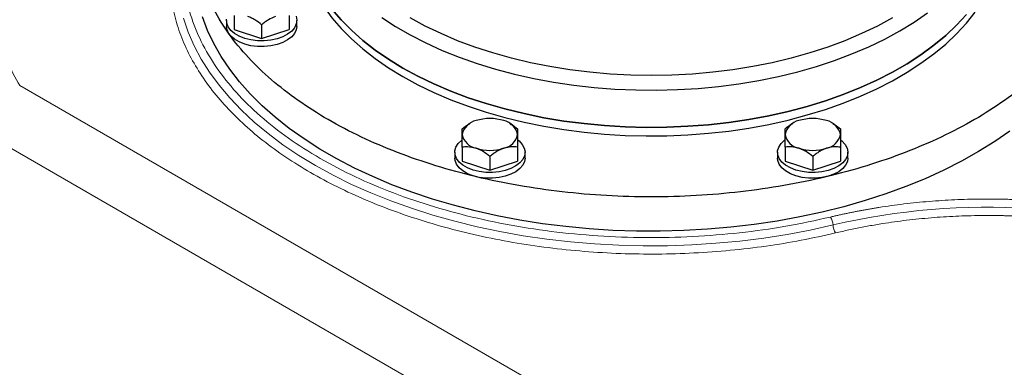
# Model space of a CAD drawing. Units: millimetres. Extents: x 0 to 420, y 0 to 297.
# Drawn here: x 346 to 364, y 101 to 107 of the extents above; entities that cross this region are included whole.
import ezdxf

# ---------------------------------------------------------------- set-up
doc = ezdxf.new("R2010")
doc.units = ezdxf.units.MM

msp = doc.modelspace()

# ---------------------------------------------------------------- linework, layer by layer
at = {"color": 7, "linetype": 'Continuous', "lineweight": 25}
for p, q in [((349.7155475, 107.246145), (349.7155475, 107.1372727)), ((349.8578813, 107.3437445), (349.8578813, 107.0795511)), ((350.9065472, 107.3437447), (350.9065472, 107.0795513)), ((351.048881, 107.1372725), (351.048881, 107.2461448)), ((349.8578813, 107.0795511), (350.3822137, 106.9047925)), ((350.3822137, 107.1689858), (350.3822137, 106.9047925)), ((350.3822137, 106.9047925), (350.9065472, 107.0795513)), ((354.3409629, 105.2993306), (354.3266979, 105.2910929)), ((355.097829, 105.2905378), (355.0826034, 105.2993302)), ((360.4638974, 105.2993309), (360.449634, 105.2910925)), ((361.2207649, 105.2905373), (361.2055379, 105.2993305)), ((354.1874493, 104.844338), (354.1874493, 104.5801447)), ((355.2361159, 104.8443378), (355.2361159, 104.5801445)), ((360.310385, 104.8443374), (360.310385, 104.5801441)), ((361.3590518, 104.8443373), (361.3590518, 104.580144)), ((354.0451162, 104.7467382), (354.0451162, 104.6378659)), ((354.7117831, 104.6695786), (354.7117831, 104.4053853)), ((355.378449, 104.6378661), (355.378449, 104.7467384)), ((360.1680506, 104.7467384), (360.1680506, 104.6378661)), ((360.8347178, 104.669579), (360.8347178, 104.4053857)), ((361.5013849, 104.6378656), (361.5013849, 104.7467379)), ((354.1874493, 104.5801447), (354.7117831, 104.4053853)), ((354.7117831, 104.4053853), (355.2361159, 104.5801445)), ((360.310385, 104.5801441), (360.8347178, 104.4053857)), ((360.8347178, 104.4053857), (361.3590518, 104.580144))]:
    msp.add_line(p, q, dxfattribs=at)
at = {"color": 8, "linetype": 'Continuous', "lineweight": 18}
for p, q in [((345.7926548, 106.0125404), (357.424015, 99.2979023)), ((345.2271196, 105.0516305), (356.8584928, 98.3369817))]:
    msp.add_line(p, q, dxfattribs=at)
at = {"color": 7, "linetype": 'Continuous', "lineweight": 25, "flags": 128}
for points in [[(351.1065835, 109.0679278), (351.1073162, 109.0108983), (351.1248749, 108.7830311), (351.1657875, 108.5561641), (351.229908, 108.3310954), (351.3170132, 108.1086142), (351.4267963, 107.8895029), (351.5588705, 107.6745308), (351.7127736, 107.4644532), (351.8879643, 107.2600076), (352.083827, 107.0619127), (352.2996744, 106.870864), (352.5347477, 106.6875322), (352.788221, 106.5125621), (353.0592049, 106.3465676)], [(351.1065835, 108.9046202), (351.1073162, 108.8475907), (351.1248749, 108.6197235), (351.1657875, 108.3928565), (351.229908, 108.1677877), (351.3170132, 107.9453066), (351.4267963, 107.7261952), (351.5588705, 107.5112232), (351.7127736, 107.3011455), (351.8879643, 107.0967), (352.083827, 106.898605), (352.2996744, 106.7075563), (352.5347477, 106.5242245), (352.788221, 106.3492544), (353.0592049, 106.18326)], [(363.7487555, 107.3614815), (363.5631485, 107.1601222), (363.3572019, 106.9654654), (363.1316433, 106.7781925), (362.8872618, 106.5989633), (362.6249178, 106.4284058), (362.3455321, 106.2671199), (362.050086, 106.115672), (361.7396182, 105.9745935), (361.4152168, 105.8443813), (361.0780249, 105.7254909), (360.7292225, 105.6183422), (360.3700388, 105.5233092), (360.001734, 105.4407269), (359.6256008, 105.3708855), (359.2429606, 105.3140307), (358.8551583, 105.2703613), (358.4635558, 105.2400308), (358.0695291, 105.223146), (357.6744618, 105.2197659), (357.2797407, 105.2299027), (356.8867537, 105.2535207), (356.4968802, 105.290537), (356.1114905, 105.3408214), (355.7319374, 105.4041978), (355.3595539, 105.480443), (354.9956499, 105.569289), (354.6415015, 105.6704245), (354.2983538, 105.7834936), (353.9674118, 105.9080996), (353.6498374, 106.0438046), (353.3467475, 106.1901316), (353.0592049, 106.3465676), (352.788221, 106.5125621), (352.5347477, 106.6875322), (352.2996744, 106.870864), (352.083827, 107.0619127), (351.8879643, 107.2600076), (351.7127736, 107.4644532)], [(352.6592383, 107.3055924), (352.9215831, 107.1350349), (353.2009682, 106.9737493), (353.4964145, 106.8223009), (353.8068829, 106.6812228), (354.1312837, 106.5510102), (354.4684764, 106.4321205), (354.8172778, 106.3249712), (355.1764623, 106.2299386), (355.5447675, 106.1473568), (355.9209014, 106.0775151), (356.3035407, 106.0206599), (356.6913419, 105.9769907), (357.0829448, 105.9466597), (357.4769715, 105.9297748), (357.8720395, 105.9263947), (358.2667602, 105.9365317), (358.6597475, 105.9601498), (359.0496197, 105.9971667), (359.4350108, 106.0474506), (359.8145639, 106.1108266), (360.1869464, 106.187072), (360.5508507, 106.2759186), (360.9049993, 106.3770538), (361.2481464, 106.4901234), (361.5790898, 106.6147286), (361.8966626, 106.7504343), (362.1997537, 106.8967611), (362.4872958, 107.0531969), (362.7582797, 107.2191913), (363.0117527, 107.3941621)], [(353.0592049, 106.18326), (353.3467475, 106.0268239), (353.6498374, 105.8804969), (353.9674118, 105.7447919), (354.2983538, 105.6201859), (354.6415015, 105.5071168), (354.9956499, 105.4059813), (355.3595539, 105.3171353), (355.7319374, 105.2408901), (356.1114905, 105.1775137), (356.4968802, 105.1272294), (356.8867537, 105.090213), (357.2797407, 105.066595), (357.6744618, 105.0564582), (358.0695291, 105.0598384), (358.4635558, 105.0767232), (358.8551583, 105.1070536), (359.2429606, 105.150723), (359.6256008, 105.2075779), (360.001734, 105.2774192), (360.3700388, 105.3600016), (360.7292225, 105.4550345), (361.0780249, 105.5621832), (361.4152168, 105.6810736), (361.7396182, 105.8112858), (362.050086, 105.9523643), (362.3455321, 106.1038122), (362.6249178, 106.2650982), (362.8872618, 106.4356556), (363.1316433, 106.6148848), (363.3572019, 106.8021577), (363.5631485, 106.9968145), (363.7487555, 107.1981738), (363.9133753, 107.4055262)], [(364.5741031, 105.1501369), (364.2861035, 104.9505401), (363.9805459, 104.7598422), (363.658255, 104.5785565), (363.3200999, 104.4071717), (362.9669899, 104.2461511), (362.5998794, 104.0959275), (362.2197574, 103.9569061), (361.8276477, 103.8294622), (361.4246081, 103.713939), (361.0117258, 103.6106477), (360.5901128, 103.519867), (360.1609053, 103.4418423), (359.7252625, 103.3767822), (359.2843565, 103.3248638), (358.8393764, 103.2862268), (358.3915233, 103.2609742), (357.9420026, 103.2491757), (357.4920274, 103.2508619), (357.0428101, 103.2660285), (356.5955632, 103.2946343), (356.1514896, 103.3366032), (355.7117884, 103.3918213), (355.2776443, 103.4601403), (354.8502285, 103.5413752), (354.4306921, 103.6353079), (354.0201663, 103.7416848), (353.619759, 103.8602185), (353.230549, 103.9905901), (352.8535841, 104.1324483), (352.4898828, 104.2854104), (352.1404243, 104.4490642), (351.8061506, 104.6229682), (351.4879637, 104.8066536), (351.1867205, 104.9996256), (350.903233, 105.2013637), (350.6382663, 105.411324), (350.3925341, 105.6289413), (350.1666993, 105.8536274), (349.96137, 106.0847781), (349.7771005, 106.3217691), (349.6143866, 106.5639623), (349.4736685, 106.8107042), (349.3553237, 107.0613303), (349.2596728, 107.3151644)], [(351.0336452, 107.3279527), (351.0486924, 107.2553036), (351.0396505, 107.182324), (351.0068472, 107.1116507), (350.9514684, 107.0458386), (350.8755152, 106.9872659), (350.7817325, 106.93805), (350.6735106, 106.899969), (350.5547601, 106.8744003), (350.4297733, 106.8622671), (350.3030682, 106.8640082), (350.1792232, 106.8795609), (350.062715, 106.9083628), (349.9577538, 106.9493732), (349.8681342, 107.0011096), (349.797095, 107.0617019), (349.7472033, 107.1289607), (349.7202623, 107.2004549), (349.7172457, 107.2736006)], [(353.0592049, 106.3465676), (353.3467475, 106.1901316), (353.6498374, 106.0438046), (353.9674118, 105.9080996), (354.2983538, 105.7834936), (354.6415015, 105.6704245), (354.9956499, 105.569289), (355.3595539, 105.480443), (355.7319374, 105.4041978), (356.1114905, 105.3408214), (356.4968802, 105.290537), (356.8867537, 105.2535207), (357.2797407, 105.2299027), (357.6744618, 105.2197659), (358.0695291, 105.223146), (358.4635558, 105.2400308), (358.8551583, 105.2703613), (359.2429606, 105.3140307), (359.6256008, 105.3708855), (360.001734, 105.4407269), (360.3700388, 105.5233092), (360.7292225, 105.6183422), (361.0780249, 105.7254909), (361.4152168, 105.8443813), (361.7396182, 105.9745935), (362.050086, 106.115672), (362.3455321, 106.2671199), (362.6249178, 106.4284058), (362.8872618, 106.5989633), (363.1316433, 106.7781925), (363.3572019, 106.9654654), (363.5631485, 107.1601222), (363.7487555, 107.3614815)], [(362.3458748, 107.2981459), (362.061443, 107.1435803), (361.7613663, 106.9992094), (361.4467357, 106.8655623), (361.1187022, 106.7431251), (360.7784603, 106.6323458), (360.4272535, 106.5336275), (360.066362, 106.4473312), (359.6971033, 106.3737715), (359.3208245, 106.3132168), (358.9388996, 106.2658876), (358.5527213, 106.231957), (358.1636975, 106.2115499), (357.7732508, 106.2047383), (357.3828028, 106.2115495), (356.99378, 106.2319572), (356.6076007, 106.265888), (356.2256751, 106.3132168), (355.8493968, 106.3737716), (355.4801388, 106.4473313), (355.1192476, 106.5336278), (354.7680404, 106.632346), (354.4277991, 106.7431254), (354.0997649, 106.8655625), (353.7851348, 106.9992097), (353.4850573, 107.1435799), (353.2006261, 107.2981463)], [(351.048881, 107.1372725), (351.0396505, 107.0734516), (351.0068472, 107.0027784), (350.9514684, 106.9369663), (350.8755152, 106.8783936), (350.7817325, 106.8291777), (350.6735106, 106.7910967), (350.5547601, 106.765528), (350.4297733, 106.7533948), (350.3030682, 106.7551359), (350.1792232, 106.7706886), (350.062715, 106.7994904), (349.9577538, 106.8405009), (349.8681342, 106.8922372), (349.797095, 106.9528296), (349.7472033, 107.0200884), (349.7202623, 107.0915826), (349.7155475, 107.1372727)], [(355.2450936, 104.9776707), (355.2638826, 104.9624541), (355.3246233, 104.8982377), (355.3632147, 104.8285454), (355.3782611, 104.7558967), (355.3692192, 104.6829171), (355.3364166, 104.6122435), (355.2810378, 104.5464314), (355.2050839, 104.4878591), (355.1113019, 104.4386428), (355.0030786, 104.4005626), (354.8843295, 104.3749931), (354.759342, 104.3628603), (354.6326363, 104.3646018), (354.508792, 104.3801541), (354.3922844, 104.4089555), (354.2873226, 104.4499664), (354.1977029, 104.5017027), (354.1266637, 104.5622951), (354.0767713, 104.6295543), (354.0498311, 104.7010481), (354.0468151, 104.7741933), (354.0678327, 104.8463467), (354.1121237, 104.9148999), (354.1780892, 104.977375), (354.1814894, 104.9799746)], [(361.3680281, 104.977671), (361.3868171, 104.9624545), (361.4475576, 104.8982379), (361.4861492, 104.8285457), (361.5011956, 104.755897), (361.4921535, 104.6829173), (361.4593512, 104.6122438), (361.4039721, 104.5464316), (361.3280184, 104.4878594), (361.2342362, 104.438643), (361.1260145, 104.4005621), (361.007264, 104.3749934), (360.8822779, 104.3628598), (360.7555722, 104.3646013), (360.6317263, 104.3801543), (360.5152187, 104.4089557), (360.4102583, 104.4499658), (360.3206387, 104.5017021), (360.2495981, 104.5622953), (360.1997071, 104.6295537), (360.1727656, 104.7010484), (360.1697503, 104.7741932), (360.1907672, 104.846347), (360.2350583, 104.9149002), (360.3010235, 104.9773753), (360.3044244, 104.9799744)], [(355.378449, 104.6378661), (355.3692192, 104.5740448), (355.3364166, 104.5033712), (355.2810378, 104.437559), (355.2050839, 104.3789867), (355.1113019, 104.3297705), (355.0030786, 104.2916903), (354.8843295, 104.2661208), (354.759342, 104.253988), (354.6326363, 104.2557295), (354.508792, 104.2712817), (354.3922844, 104.3000832), (354.2873226, 104.3410941), (354.1977029, 104.3928304), (354.1266637, 104.4534227), (354.0767713, 104.520682), (354.0498311, 104.5921757), (354.0451162, 104.6378659)], [(361.5013849, 104.6378656), (361.4921535, 104.574045), (361.4593512, 104.5033715), (361.4039721, 104.4375592), (361.3280184, 104.378987), (361.2342362, 104.3297707), (361.1260145, 104.2916898), (361.007264, 104.2661211), (360.8822779, 104.2539875), (360.7555722, 104.255729), (360.6317263, 104.2712819), (360.5152187, 104.3000834), (360.4102583, 104.3410935), (360.3206387, 104.3928298), (360.2495981, 104.4534229), (360.1997071, 104.5206813), (360.1727656, 104.5921761), (360.1680506, 104.6378661)]]:
    msp.add_lwpolyline(points, dxfattribs=at)
at = {"color": 8, "linetype": 'Continuous', "lineweight": 18, "flags": 128}
msp.add_lwpolyline([(361.2196285, 103.3675218), (360.7890426, 103.2719228), (360.3505387, 103.1891818), (359.9052706, 103.1195141), (359.4544057, 103.0631036), (358.9991274, 103.0200982), (358.5406297, 102.9906114), (358.0801199, 102.9747189), (357.6188034, 102.9724645), (357.1578928, 102.9838523), (356.6985972, 103.0088537), (356.2421226, 103.0474025), (355.7896677, 103.0993975), (355.3424187, 103.1647028), (354.9015518, 103.2431457), (354.4682235, 103.3345212), (354.0435694, 103.4385896), (353.6287068, 103.5550776), (353.2247243, 103.6836787), (352.8326813, 103.8240564), (352.453607, 103.9758413), (352.088498, 104.1386354), (351.738311, 104.3120114), (351.4039664, 104.4955135), (351.0863407, 104.6886608), (350.7862692, 104.8909467), (350.5045379, 105.1018389), (350.2418879, 105.3207846), (349.9990075, 105.5472087), (349.7765354, 105.7805173), (349.5750538, 106.0200976), (349.3950934, 106.2653208), (349.2371263, 106.515543), (349.1015663, 106.7701077), (348.9887708, 107.0283461), (348.8990338, 107.2895812)], dxfattribs=at)
at = {"color": 7, "linetype": 'Continuous', "lineweight": 25}
for centre, radius, start, end in [((354.5067164, 105.0281951), 0.3243393, 100.13978772, 169.85385879), ((354.7117831, 104.5271916), 0.8611537, 72.27572535, 107.72427465), ((354.9168519, 105.0281985), 0.3243355, 10.14560993, 79.86046896), ((360.6296475, 105.0281998), 0.3243337, 100.13925121, 169.85463745), ((360.8347185, 104.5271958), 0.8611496, 72.2757075, 107.72438112), ((361.039784, 105.0281946), 0.32434, 10.14607408, 79.86019512), ((354.5067171, 105.1424658), 0.3243398, 190.14608454, 259.8602452), ((354.9168509, 105.142463), 0.3243367, 280.13961944, 349.85426922), ((360.6296492, 105.1424622), 0.3243357, 190.14568296, 259.86051701), ((361.0397849, 105.1424657), 0.3243391, 280.1396262, 349.85377816), ((354.711783, 105.6434625), 0.8611476, 252.2756544, 287.72438991), ((360.8347173, 105.643457), 0.8611422, 252.27554421, 287.72452225)]:
    msp.add_arc(centre, radius, start, end, dxfattribs=at)
at = {"color": 8, "linetype": 'Continuous', "lineweight": 18}
for centre, radius, start, end in [((364.1457687, 90.8737625), 12.8318478, 86.30895099, 103.18154809), ((360.8756317, 103.3379489), 0.3452656, 4.91355337, 31.43731452), ((361.5636055, 103.3970895), 0.3452455, 184.91297702, 211.43852986)]:
    msp.add_arc(centre, radius, start, end, dxfattribs=at)
for points, knots in [([(350.4829795, 114.1489292), (350.3157268, 114.0823093), (349.9268001, 113.9273925), (349.3533175, 113.6551011), (348.7598814, 113.3384515), (348.2049023, 112.9991396), (347.6895204, 112.6396939), (347.2163094, 112.2613895), (346.7872306, 111.8659425), (346.4041683, 111.4550471), (346.0687765, 111.0304904), (345.7825125, 110.5941116), (345.5466154, 110.1478033), (345.3621095, 109.6935004), (345.2297927, 109.2331723), (345.150245, 108.7688161), (345.1237883, 108.3024406), (345.1506234, 107.8360852), (345.2303106, 107.3717076), (345.3637193, 106.9115623), (345.545705, 106.4567398), (345.7103156, 106.1606449), (345.792621, 106.0125971)], [0, 0, 0, 0, 0.0381937376, 0.08881508, 0.1394364266, 0.1900577748, 0.2406791307, 0.2913004884, 0.3419218414, 0.392543205, 0.4431645862, 0.493785959, 0.5444073061, 0.5950286887, 0.6456500684, 0.6962714579, 0.7468928597, 0.7975142562, 0.8481356214, 0.8987569597, 0.9493783719, 1, 1, 1, 1]), ([(361.269042, 103.2170151), (361.0531756, 103.1685514), (360.6214374, 103.0716226), (359.9519025, 102.962877), (359.2712614, 102.8816238), (358.5815421, 102.8311477), (357.8872613, 102.8107912), (357.1923027, 102.8211233), (356.5006834, 102.8617661), (355.8164655, 102.9327653), (355.1435009, 103.033444), (354.4858211, 103.1634772), (353.8470559, 103.3218639), (353.2311029, 103.5079282), (352.6412906, 103.7203652), (352.081292, 103.9581642), (351.5540538, 104.2197432), (351.0629433, 104.5037843), (350.6104572, 104.8084653), (350.199577, 105.1321883), (349.8322936, 105.4729341), (349.5111321, 105.8288618), (349.2375347, 106.1978025), (349.0135126, 106.577715), (348.8399191, 106.9663292), (348.7182085, 107.3614512), (348.6486258, 107.7607646), (348.6320534, 108.1619671), (348.6680361, 108.56277), (348.7571729, 108.9607376), (348.8971858, 109.3539572), (349.0926047, 109.7388114), (349.2659487, 110.0233189), (349.3891389, 110.1747119), (349.4138842, 110.2051225)], [0, 0, 0, 0, 0.0319982452, 0.0639972768, 0.095995136, 0.1279945448, 0.1599923371, 0.1919918311, 0.2239895736, 0.255989095, 0.2879868666, 0.3199863579, 0.3519841547, 0.3839836172, 0.4159814845, 0.4479809021, 0.4799787533, 0.511978136, 0.5439760041, 0.5759754217, 0.6079732695, 0.6399727103, 0.6719705744, 0.7039699693, 0.735967833, 0.7679672497, 0.7999650978, 0.8319645024, 0.8639623728, 0.895961767, 0.9279596446, 0.9599590443, 0.9919569109, 1, 1, 1, 1]), ([(349.17912, 109.5148959), (349.1214765, 109.3766497), (348.9936143, 109.0699981), (348.9030507, 108.5830456), (348.8884066, 108.0631155), (348.9676934, 107.5447658), (349.1366445, 107.033764), (349.394594, 106.5352502), (349.7386592, 106.0543993), (350.1651735, 105.5960879), (350.6699294, 105.1650773), (351.2477293, 104.7658112), (351.8924835, 104.4023092), (352.5977211, 104.0783842), (353.356174, 103.7973778), (354.1599483, 103.5620728), (355.0008917, 103.374986), (355.8703306, 103.2380541), (356.759308, 103.1525448), (357.6586757, 103.119534), (358.5593899, 103.1390489), (359.4513692, 103.2119538), (360.3286039, 103.3331953), (360.8897392, 103.45643), (361.1702162, 103.5180275)], [0, 0, 0, 0, 0.0376120978, 0.0834294661, 0.1292772161, 0.1750960954, 0.2209134771, 0.2667611806, 0.3125800852, 0.3583974187, 0.4042451852, 0.4500640745, 0.4958814406, 0.5417291485, 0.5875480348, 0.6333654223, 0.6792131124, 0.7250320079, 0.7708493577, 0.8166971211, 0.8625160221, 0.9083333863, 0.9541814882, 1, 1, 1, 1]), ([(361.1702158, 103.5180281), (361.1933323, 103.5235137), (361.2395536, 103.534482), (361.309213, 103.550443), (361.3790868, 103.566038), (361.4492, 103.5812322), (361.5195458, 103.596035), (361.5901262, 103.6104437), (361.6609406, 103.6244592), (361.7319891, 103.6380811), (361.8032717, 103.6513097), (361.8747884, 103.6641448), (361.9465392, 103.6765864), (362.0185244, 103.6886346), (362.222928, 103.7216217), (362.5629761, 103.7689635), (363.0427336, 103.8176365), (363.526824, 103.8489734), (363.8975962, 103.8594658), (364.1526429, 103.8607814), (364.2917668, 103.8600666), (364.4307797, 103.8579158), (364.5696848, 103.8543386), (364.7084751, 103.8493001), (364.8471749, 103.8429298), (364.939474, 103.8374758), (364.9856421, 103.8347476)], [0, 0, 0, 0, 0.0192512588, 0.0384928452, 0.0577265339, 0.076954102, 0.0961773281, 0.1153979923, 0.1346178751, 0.1538387573, 0.1730624196, 0.1922906417, 0.2115252022, 0.2307678778, 0.250020443, 0.3750062002, 0.5000011672, 0.6249869243, 0.7499818913, 0.785726135, 0.8214422614, 0.8571416573, 0.8928357253, 0.9285358733, 0.9642535031, 1, 1, 1, 1]), ([(364.9580309, 103.5232391), (364.9339973, 103.5246926), (364.8859423, 103.5275987), (364.8137881, 103.5314503), (364.7416076, 103.5349288), (364.6693942, 103.5379978), (364.5971497, 103.5406671), (364.5248735, 103.542934), (364.4525659, 103.5447992), (364.3802267, 103.5462625), (364.3078561, 103.5473241), (364.2354538, 103.5479838), (364.1630202, 103.5482417), (364.0905547, 103.5480978), (363.8853651, 103.5465536), (363.5475655, 103.5369937), (363.079531, 103.5066971), (362.6156577, 103.4596364), (362.2667451, 103.4110599), (362.0295203, 103.3721698), (361.900794, 103.3496271), (361.7728482, 103.3257697), (361.6456757, 103.3006059), (361.5192991, 103.2741047), (361.393635, 103.2463821), (361.310584, 103.2268068), (361.2690417, 103.2170152)], [0, 0, 0, 0, 0.0192512556, 0.0384928394, 0.0577265259, 0.0769540924, 0.0961773176, 0.1153979812, 0.134617864, 0.1538387468, 0.1730624101, 0.1922906338, 0.2115251963, 0.2307678746, 0.2500204429, 0.3750061778, 0.5000011671, 0.624986902, 0.7499818913, 0.7857261295, 0.8214422523, 0.8571416464, 0.8928357144, 0.9285358642, 0.9642534976, 1, 1, 1, 1])]:
    msp.add_open_spline(points, degree=3, knots=knots, dxfattribs=at)
at = {"color": 7, "linetype": 'Continuous', "lineweight": 25}
for points, knots in [([(366.4399171, 108.90462), (366.4399171, 108.577164), (366.384051, 108.249716), (366.1627281, 107.6073878), (365.9972767, 107.2925235), (365.5631361, 106.6874636), (365.2944576, 106.3972829), (364.6641832, 105.8527434), (364.3026028, 105.598398), (363.5004156, 105.1353051), (363.0598286, 104.9265692), (362.1165563, 104.5627195), (361.6138942, 104.4076148), (360.5657861, 104.1569907), (360.020366, 104.0614777), (358.9077004, 103.9337107), (358.3404824, 103.9014599), (357.2060184, 103.9014599), (356.6388005, 103.9337107), (355.5261348, 104.0614777), (354.9807147, 104.1569907), (353.9326067, 104.4076148), (353.4299446, 104.5627195), (352.4866722, 104.9265692), (352.0460853, 105.1353051), (351.2438981, 105.598398), (350.8823177, 105.8527434), (350.2520433, 106.3972829), (349.9833648, 106.6874636), (349.5492242, 107.2925235), (349.3837728, 107.6073878), (349.1624499, 108.249716), (349.1065838, 108.577164), (349.1065838, 108.90462)], [0, 0, 0, 0, 0.0625, 0.0625, 0.125, 0.125, 0.1875, 0.1875, 0.25, 0.25, 0.3125, 0.3125, 0.375, 0.375, 0.4375, 0.4375, 0.5, 0.5, 0.5625, 0.5625, 0.625, 0.625, 0.6875, 0.6875, 0.75, 0.75, 0.8125, 0.8125, 0.875, 0.875, 0.9375, 0.9375, 1, 1, 1, 1]), ([(350.3822142, 107.1689857), (350.3411287, 107.2020484), (350.2991139, 107.2325121), (350.2338285, 107.2718778), (350.2116855, 107.2839336), (350.1664593, 107.3054157), (350.143241, 107.3148683), (350.1200475, 107.3225986)], [0, 0, 0, 0, 0.5, 0.5, 0.75, 0.75, 1, 1, 1, 1]), ([(350.6443808, 107.3225986), (350.5983469, 107.3072556), (350.5535436, 107.2856445), (350.4877438, 107.2460695), (350.4660104, 107.2316666), (350.4235463, 107.201402), (350.4027241, 107.1854907), (350.3822142, 107.1689857)], [0, 0, 0, 0, 0.5, 0.5, 0.75, 0.75, 1, 1, 1, 1]), ([(354.1874496, 105.08533), (354.1874496, 105.1160159), (354.1874496, 105.1392033), (354.1874496, 105.165421), (354.1874496, 105.1727491), (354.1874496, 105.184944), (354.1874496, 105.1898526), (354.1874496, 105.1938554)], [0, 0, 0, 0, 0.5, 0.5, 0.75, 0.75, 1, 1, 1, 1]), ([(354.18745, 105.1938553), (354.2229964, 105.2226538), (354.2680547, 105.2591586), (354.3173651, 105.2838512), (354.3277748, 105.2890639)], [0, 0, 0, 0, 0.7888958837, 1, 1, 1, 1]), ([(355.0959337, 105.2868294), (355.1096241, 105.280435), (355.1590927, 105.2573294), (355.2037891, 105.2204956), (355.2361159, 105.1938555)], [0, 0, 0, 0, 0.2767471153, 1, 1, 1, 1]), ([(355.2361163, 105.1938554), (355.2361163, 105.185837), (355.2361163, 105.1742905), (355.2361163, 105.1483779), (355.2361163, 105.138293), (355.2361163, 105.1145538), (355.2361163, 105.1007906), (355.2361163, 105.08533)], [0, 0, 0, 0, 0.5, 0.5, 0.75, 0.75, 1, 1, 1, 1]), ([(360.3103846, 105.08533), (360.3103846, 105.1160159), (360.3103846, 105.1392032), (360.3103846, 105.1654209), (360.3103846, 105.1727491), (360.3103846, 105.1849439), (360.3103846, 105.1898525), (360.3103846, 105.1938553)], [0, 0, 0, 0, 0.5, 0.5, 0.75, 0.75, 1, 1, 1, 1]), ([(360.310385, 105.1938551), (360.3459312, 105.2226538), (360.3909891, 105.2591589), (360.4402995, 105.2838514), (360.4507091, 105.2890641)], [0, 0, 0, 0, 0.7888969366, 1, 1, 1, 1]), ([(361.2188683, 105.2868297), (361.2325585, 105.2804352), (361.2820275, 105.2573292), (361.3267245, 105.2204953), (361.3590518, 105.193855)], [0, 0, 0, 0, 0.276743916, 1, 1, 1, 1]), ([(361.3590518, 105.193855), (361.3590514, 105.1853984), (361.3590505, 105.1681961), (361.3590515, 105.1257739), (361.3590518, 105.0924093), (361.3590518, 105.0853298)], [0, 0, 0, 0, 0.4323848684, 0.8795601686, 1, 1, 1, 1]), ([(354.1874496, 104.8443377), (354.1874496, 104.891094), (354.1874496, 104.9355611), (354.1874496, 104.9966863), (354.1874496, 105.0161223), (354.1874496, 105.0526782), (354.1874496, 105.0698693), (354.1874496, 105.08533)], [0, 0, 0, 0, 0.5, 0.5, 0.75, 0.75, 1, 1, 1, 1]), ([(355.2361163, 105.08533), (355.2361163, 105.054644), (355.2361163, 105.0181001), (355.2361163, 104.9565943), (355.2361163, 104.9349477), (355.2361163, 104.8905298), (355.2361163, 104.8676785), (355.2361163, 104.8443377)], [0, 0, 0, 0, 0.5, 0.5, 0.75, 0.75, 1, 1, 1, 1]), ([(360.3103846, 104.8443377), (360.3103846, 104.8910939), (360.3103846, 104.935561), (360.3103846, 104.9966861), (360.3103846, 105.016122), (360.3103846, 105.0526779), (360.3103846, 105.069869), (360.3103846, 105.0853297)], [0, 0, 0, 0, 0.5, 0.5, 0.75, 0.75, 1, 1, 1, 1]), ([(361.3590518, 105.0853298), (361.3590518, 105.0430031), (361.3590518, 104.9729993), (361.3590518, 104.8807926), (361.3590518, 104.8443373)], [0, 0, 0, 0, 0.6046357099, 1, 1, 1, 1]), ([(354.4496171, 104.8231917), (354.3943236, 104.8361524), (354.302874, 104.8575879), (354.220154, 104.8480923), (354.1874493, 104.844338)], [0, 0, 0, 0, 0.6046346118, 1, 1, 1, 1]), ([(354.711783, 104.6695789), (354.6706976, 104.7026414), (354.628683, 104.733105), (354.5633977, 104.7724707), (354.5412548, 104.7845264), (354.4960287, 104.8060085), (354.4728105, 104.8154611), (354.4496171, 104.8231915)], [0, 0, 0, 0, 0.5, 0.5, 0.75, 0.75, 1, 1, 1, 1]), ([(354.9739496, 104.8231917), (354.9279157, 104.8078487), (354.8831124, 104.7862376), (354.8173126, 104.7466627), (354.7955792, 104.7322598), (354.7531151, 104.7019951), (354.7322929, 104.6860838), (354.711783, 104.6695789)], [0, 0, 0, 0, 0.5, 0.5, 0.75, 0.75, 1, 1, 1, 1]), ([(355.2361163, 104.8443377), (355.1950308, 104.850013), (355.1530161, 104.8524699), (355.0877306, 104.8483167), (355.0655876, 104.8456121), (355.0203614, 104.8369466), (354.9971431, 104.830922), (354.9739496, 104.8231917)], [0, 0, 0, 0, 0.5, 0.5, 0.75, 0.75, 1, 1, 1, 1]), ([(360.5725512, 104.8231917), (360.5265174, 104.8385347), (360.4817142, 104.8467892), (360.4159145, 104.851076), (360.3941811, 104.8511605), (360.3517171, 104.8492022), (360.330895, 104.8471709), (360.3103851, 104.8443378)], [0, 0, 0, 0, 0.5, 0.5, 0.75, 0.75, 1, 1, 1, 1]), ([(360.8347179, 104.6695789), (360.7936324, 104.7026415), (360.7516176, 104.7331052), (360.6863322, 104.772471), (360.6641892, 104.7845267), (360.618963, 104.8060088), (360.5957447, 104.8154614), (360.5725512, 104.8231917)], [0, 0, 0, 0, 0.5, 0.5, 0.75, 0.75, 1, 1, 1, 1]), ([(361.0968846, 104.8231917), (361.0508507, 104.8078487), (361.0060473, 104.7862376), (360.9402476, 104.7466627), (360.9185141, 104.7322598), (360.87605, 104.7019951), (360.8552278, 104.6860838), (360.8347179, 104.6695789)], [0, 0, 0, 0, 0.5, 0.5, 0.75, 0.75, 1, 1, 1, 1]), ([(361.3590518, 104.8443373), (361.3231553, 104.8478448), (361.2501347, 104.8549797), (361.1596047, 104.8427314), (361.1078629, 104.8266124), (361.096884, 104.8231922)], [0, 0, 0, 0, 0.4323876383, 0.8795609591, 1, 1, 1, 1])]:
    msp.add_open_spline(points, degree=3, knots=knots, dxfattribs=at)

doc.saveas('drawing.dxf')
